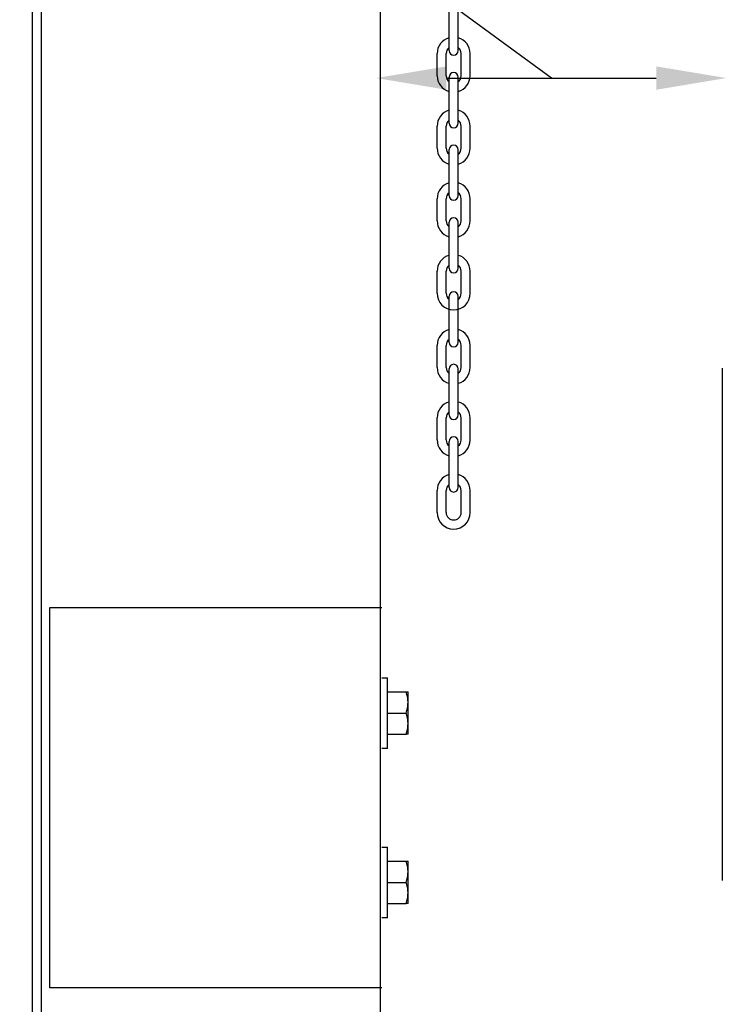
# Model space of a CAD drawing. Units: inches. Extents: x 144.9 to 238.4, y 214.8 to 247.7.
# Drawn here: x 182.7 to 183.5, y 221.9 to 223 of the extents above; entities that cross this region are included whole.
import ezdxf

# ---------------------------------------------------------------- set-up
doc = ezdxf.new("R2010")
doc.units = ezdxf.units.IN
doc.header["$LTSCALE"] = 0.25
doc.header["$MEASUREMENT"] = 0
doc.layers.add('ANNOTATIONS', color=1, linetype='Continuous')
doc.layers.add('MOTOR RH', color=7, linetype='Continuous')
doc.styles.add('ROMANS', font='Romans', dxfattribs={"height": 0.09375})
doc.styles.get("Standard").update_dxf_attribs({"font": 'romans.shx'})
doc.dimstyles.get("Standard").update_dxf_attribs({"dimscale": 60, "dimtxt": 0.0833, "dimasz": 0.0833, "dimexe": 0.0833, "dimexo": 0.04, "dimgap": 0.09, "dimtad": 0, "dimtih": 1, "dimtoh": 1, "dimdec": 4, "dimzin": 1, "dimdsep": 46, "dimlunit": 4, "dimtxsty": 'Standard', "dimcen": 0.09, "dimclrt": 150, "dimadec": 4, "dimazin": 2, "dimtfac": 1, "dimtdec": 0, "dimtofl": 0, "dimtmove": 0, "dimatfit": 3, "dimfxl": 1, "dimtolj": 1, "dimtzin": 0, "dimlwd": -1, "dimlwe": -1, "dimarcsym": 1})

msp = doc.modelspace()

# ---------------------------------------------------------------- linework, layer by layer
at = {"layer": 'ANNOTATIONS'}
msp.add_line((183.14834, 222.93369), (183.38038, 222.93369), dxfattribs=at)
for points in [[(183.14834, 222.92075), (183.14834, 222.94664), (183.07068, 222.93369)], [(183.38038, 222.92075), (183.38038, 222.94664), (183.45805, 222.93369)]]:
    msp.add_solid(points, dxfattribs=at)
at = {"layer": 'MOTOR RH'}
for p, q in [((182.70036, 220.30619), (182.70036, 224.2698)), ((182.69009, 220.92749), (182.69009, 224.15206)), ((183.07536, 220.30619), (183.07536, 224.06424)), ((183.15127, 222.96402), (183.15127, 223.01505)), ((183.16128, 222.96402), (183.16128, 223.01505)), ((183.13796, 222.9363), (183.13796, 222.96072)), ((183.14797, 222.9363), (183.14797, 222.96072)), ((183.16457, 222.9363), (183.16457, 222.96072)), ((183.17459, 222.9363), (183.17459, 222.96072)), ((183.15127, 222.88368), (183.15127, 222.93471)), ((183.16128, 222.88368), (183.16128, 222.93471)), ((183.13796, 222.85596), (183.13796, 222.88038)), ((183.14797, 222.85596), (183.14797, 222.88038)), ((183.16457, 222.85596), (183.16457, 222.88038)), ((183.17459, 222.85596), (183.17459, 222.88038)), ((183.15127, 222.80334), (183.15127, 222.85437)), ((183.16128, 222.80334), (183.16128, 222.85437)), ((183.13796, 222.77562), (183.13796, 222.80004)), ((183.14797, 222.77562), (183.14797, 222.80004)), ((183.16457, 222.77562), (183.16457, 222.80004)), ((183.17459, 222.77562), (183.17459, 222.80004)), ((183.15127, 222.723), (183.15127, 222.77404)), ((183.16128, 222.723), (183.16128, 222.77404)), ((183.13796, 222.69528), (183.13796, 222.7197)), ((183.14797, 222.69528), (183.14797, 222.7197)), ((183.16457, 222.69528), (183.16457, 222.7197)), ((183.17459, 222.69528), (183.17459, 222.7197)), ((183.15127, 222.64095), (183.15127, 222.69199)), ((183.16128, 222.64095), (183.16128, 222.69199)), ((183.13796, 222.61323), (183.13796, 222.63765)), ((183.14797, 222.61323), (183.14797, 222.63765)), ((183.16457, 222.61323), (183.16457, 222.63765)), ((183.17459, 222.61323), (183.17459, 222.63765)), ((183.15127, 222.56061), (183.15127, 222.61165)), ((183.16128, 222.56061), (183.16128, 222.61165)), ((183.45352, 222.61248), (183.45352, 222.04488)), ((183.13796, 222.5329), (183.13796, 222.55731)), ((183.14797, 222.5329), (183.14797, 222.55731)), ((183.16457, 222.5329), (183.16457, 222.55731)), ((183.17459, 222.5329), (183.17459, 222.55731)), ((183.15127, 222.48027), (183.15127, 222.53131)), ((183.16128, 222.48027), (183.16128, 222.53131)), ((183.13796, 222.45256), (183.13796, 222.47698)), ((183.14797, 222.45256), (183.14797, 222.47698)), ((183.16457, 222.45256), (183.16457, 222.47698)), ((183.17459, 222.45256), (183.17459, 222.47698)), ((182.70928, 221.92607), (182.70928, 222.34727)), ((182.70928, 222.34727), (183.07681, 222.34727)), ((183.07681, 222.26948), (183.08306, 222.26948)), ((183.08306, 222.19135), (183.08306, 222.26948)), ((183.08306, 222.25385), (183.10371, 222.25385)), ((183.10581, 222.20698), (183.10581, 222.25385)), ((183.08306, 222.23042), (183.10371, 222.23042)), ((183.08306, 222.20698), (183.10371, 222.20698)), ((183.08306, 222.19135), (183.07681, 222.19135)), ((183.07681, 222.08198), (183.08306, 222.08198)), ((183.08306, 222.00385), (183.08306, 222.08198)), ((183.08306, 222.06635), (183.10371, 222.06635)), ((183.10581, 222.01948), (183.10581, 222.06635)), ((183.08306, 222.04292), (183.10371, 222.04292)), ((183.08306, 222.01948), (183.10371, 222.01948)), ((183.08306, 222.00385), (183.07681, 222.00385)), ((183.07681, 221.92607), (182.70928, 221.92607))]:
    msp.add_line(p, q, dxfattribs=at)
at = {"layer": 'MOTOR RH', "ltscale": 0.25}
msp.add_line((182.70928, 222.11372), (182.70928, 222.15961), dxfattribs=at)
at = {"layer": 'MOTOR RH'}
for centre, radius, start, end in [((183.15627, 222.96072), 0.01831, 105.86272, 180), ((183.15627, 222.96072), 0.01831, 0, 74.13728), ((183.15627, 222.96072), 0.0083, 127.08084, 180), ((183.15627, 222.96402), 0.00501, 180, 0), ((183.15627, 222.96072), 0.0083, 0, 52.91916), ((183.15627, 222.93471), 0.00501, 0, 180), ((183.15627, 222.9363), 0.01831, 180, 254.13728), ((183.15627, 222.9363), 0.0083, 180, 232.91916), ((183.15627, 222.9363), 0.01831, 285.86272, 0), ((183.15627, 222.9363), 0.0083, 307.08084, 0), ((183.15627, 222.88038), 0.01831, 105.86272, 180), ((183.15627, 222.88038), 0.01831, 0, 74.13728), ((183.15627, 222.88038), 0.0083, 127.08084, 180), ((183.15627, 222.88368), 0.00501, 180, 0), ((183.15627, 222.88038), 0.0083, 0, 52.91916), ((183.15627, 222.85596), 0.01831, 180, 254.13728), ((183.15627, 222.85596), 0.0083, 180, 232.91916), ((183.15627, 222.85437), 0.00501, 0, 180), ((183.15627, 222.85596), 0.01831, 285.86272, 0), ((183.15627, 222.85596), 0.0083, 307.08084, 0), ((183.15627, 222.80004), 0.01831, 105.86272, 180), ((183.15627, 222.80004), 0.01831, 0, 74.13728), ((183.15627, 222.80004), 0.0083, 127.08084, 180), ((183.15627, 222.80004), 0.0083, 0, 52.91916), ((183.15627, 222.80334), 0.00501, 180, 0), ((183.15627, 222.77562), 0.01831, 180, 254.13728), ((183.15627, 222.77562), 0.0083, 180, 232.91916), ((183.15627, 222.77404), 0.00501, 0, 180), ((183.15627, 222.77562), 0.01831, 285.86272, 0), ((183.15627, 222.77562), 0.0083, 307.08084, 0), ((183.15627, 222.7197), 0.01831, 105.86272, 180), ((183.15627, 222.7197), 0.01831, 0, 74.13728), ((183.15627, 222.7197), 0.0083, 127.08084, 180), ((183.15627, 222.723), 0.00501, 180, 0), ((183.15627, 222.7197), 0.0083, 0, 52.91916), ((183.15627, 222.69528), 0.01831, 180, 0), ((183.15627, 222.69528), 0.0083, 180, 232.91916), ((183.15627, 222.69199), 0.00501, 0, 180), ((183.15627, 222.69528), 0.0083, 307.08084, 0), ((183.15627, 222.63765), 0.01831, 105.86272, 180), ((183.15627, 222.63765), 0.01831, 0, 74.13728), ((183.15627, 222.63765), 0.0083, 127.08084, 180), ((183.15627, 222.63765), 0.0083, 0, 52.91916), ((183.15627, 222.64095), 0.00501, 180, 0), ((183.15627, 222.61323), 0.01831, 180, 254.13728), ((183.15627, 222.61323), 0.0083, 180, 232.91916), ((183.15627, 222.61165), 0.00501, 0, 180), ((183.15627, 222.61323), 0.01831, 285.86272, 0), ((183.15627, 222.61323), 0.0083, 307.08084, 0), ((183.15627, 222.55731), 0.01831, 105.86272, 180), ((183.15627, 222.55731), 0.01831, 0, 74.13728), ((183.15627, 222.55731), 0.0083, 127.08084, 180), ((183.15627, 222.56061), 0.00501, 180, 0), ((183.15627, 222.55731), 0.0083, 0, 52.91916), ((183.15627, 222.53131), 0.00501, 0, 180), ((183.15627, 222.5329), 0.01831, 180, 254.13728), ((183.15627, 222.5329), 0.0083, 180, 232.91916), ((183.15627, 222.5329), 0.01831, 285.86272, 0), ((183.15627, 222.5329), 0.0083, 307.08084, 0), ((183.15627, 222.47698), 0.01831, 105.86272, 180), ((183.15627, 222.47698), 0.01831, 0, 74.13728), ((183.15627, 222.47698), 0.0083, 127.08084, 180), ((183.15627, 222.48027), 0.00501, 180, 0), ((183.15627, 222.47698), 0.0083, 0, 52.91916), ((183.15627, 222.45256), 0.01831, 180, 0), ((183.15627, 222.45256), 0.0083, 180, 0)]:
    msp.add_arc(centre, radius, start, end, dxfattribs=at)
for points, knots in [([(183.10581, 222.24213), (183.10581, 222.24241), (183.10579, 222.24452), (183.10533, 222.24848), (183.10426, 222.25205), (183.10371, 222.25385)], [0, 0, 0, 0, 0.0700919, 0.5307854, 1, 1, 1, 1]), ([(183.10371, 222.25385), (183.10456, 222.25385), (183.10568, 222.25385), (183.10578, 222.25385), (183.10581, 222.25385)], [0, 0, 0, 0, 0.75369373, 1, 1, 1, 1]), ([(183.10371, 222.23042), (183.1043, 222.23232), (183.10548, 222.23616), (183.1057, 222.24013), (183.10581, 222.24213)], [0, 0, 0, 0, 0.495458, 1, 1, 1, 1]), ([(183.10581, 222.2187), (183.10581, 222.21897), (183.10579, 222.22108), (183.10533, 222.22504), (183.10426, 222.22861), (183.10371, 222.23042)], [0, 0, 0, 0, 0.0700919, 0.5307854, 1, 1, 1, 1]), ([(183.10371, 222.20698), (183.1043, 222.20888), (183.10548, 222.21272), (183.1057, 222.21669), (183.10581, 222.2187)], [0, 0, 0, 0, 0.495458, 1, 1, 1, 1]), ([(183.10581, 222.20698), (183.10578, 222.20698), (183.10568, 222.20698), (183.10456, 222.20698), (183.10371, 222.20698)], [0, 0, 0, 0, 0.24630627, 1, 1, 1, 1]), ([(183.10581, 222.05463), (183.10581, 222.05491), (183.10579, 222.05702), (183.10533, 222.06098), (183.10426, 222.06455), (183.10371, 222.06635)], [0, 0, 0, 0, 0.0700919, 0.5307854, 1, 1, 1, 1]), ([(183.10371, 222.06635), (183.10456, 222.06635), (183.10568, 222.06635), (183.10578, 222.06635), (183.10581, 222.06635)], [0, 0, 0, 0, 0.75369373, 1, 1, 1, 1]), ([(183.10371, 222.04292), (183.1043, 222.04482), (183.10548, 222.04866), (183.1057, 222.05263), (183.10581, 222.05463)], [0, 0, 0, 0, 0.495458, 1, 1, 1, 1]), ([(183.10581, 222.0312), (183.10581, 222.03147), (183.10579, 222.03358), (183.10533, 222.03754), (183.10426, 222.04111), (183.10371, 222.04292)], [0, 0, 0, 0, 0.0700919, 0.5307854, 1, 1, 1, 1]), ([(183.10371, 222.01948), (183.1043, 222.02138), (183.10548, 222.02522), (183.1057, 222.02919), (183.10581, 222.0312)], [0, 0, 0, 0, 0.495458, 1, 1, 1, 1]), ([(183.10581, 222.01948), (183.10578, 222.01948), (183.10568, 222.01948), (183.10456, 222.01948), (183.10371, 222.01948)], [0, 0, 0, 0, 0.24630627, 1, 1, 1, 1])]:
    msp.add_open_spline(points, degree=3, knots=knots, dxfattribs=at)

# ---------------------------------------------------------------- leaders
at = {"layer": 'ANNOTATIONS', "has_arrowhead": 0}
msp.add_leader([(183.26436, 222.93369), (182.77188, 223.29461), (182.67608, 223.29461)], dimstyle='Standard', override={"dimtxt": 0.09375, "dimasz": 0.09375, "dimexe": 0.046875, "dimgap": 0.09, "dimtad": 0, "dimtih": 0, "dimtoh": 0, "dimtxsty": 'ROMANS'}, dxfattribs=at)

doc.saveas('drawing.dxf')
